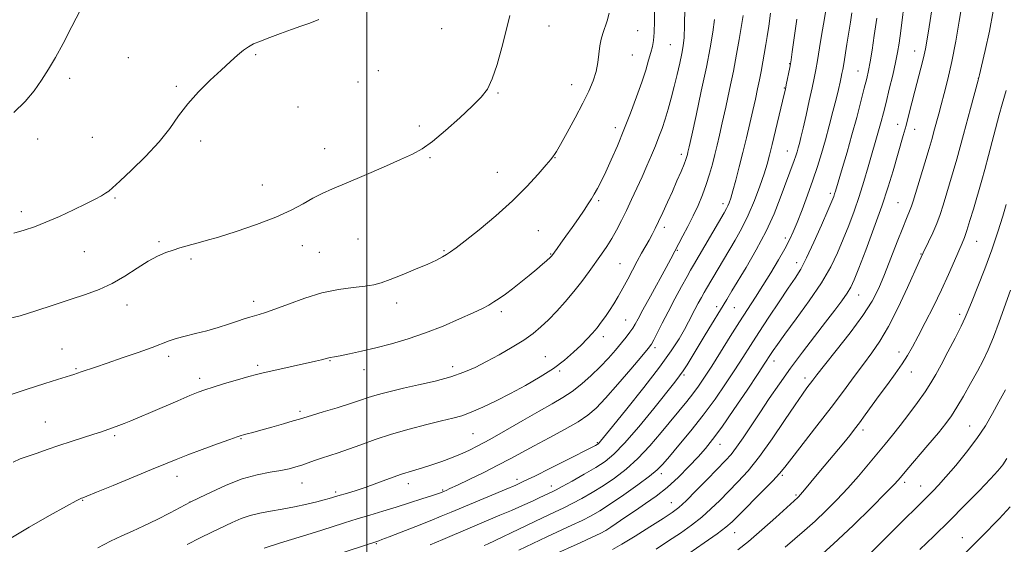
# Model space of a CAD drawing. Extents: x 2194800 to 2197700, y 302300 to 305200.
# Drawn here: x 2195884 to 2196214, y 304560 to 304736 of the extents above; entities that cross this region are included whole.
import ezdxf

# ---------------------------------------------------------------- set-up
doc = ezdxf.new("R2010")
doc.units = 0
doc.header["$MEASUREMENT"] = 0
for name, color, linetype, lineweight in [('CONTOUR INDEX', 41, 'Continuous', 13), ('CONTOUR INTERMEDIATE', 44, 'Continuous', 0), ('GRID LINE', 7, 'Continuous', 0), ('SPOT ELEVATION DTM', 2, 'Continuous', 13)]:
    doc.layers.add(name, color=color, linetype=linetype, lineweight=lineweight)

msp = doc.modelspace()

# ---------------------------------------------------------------- linework, layer by layer
at = {"layer": 'CONTOUR INDEX', "flags": 128}
for points, elevation in [([(2196039.357, 304559.928), (2196040.448, 304560.445), (2196053.457, 304566.679), (2196058.82, 304569.232), (2196062.869, 304571.139), (2196065.966, 304572.61), (2196068.8119, 304574.029), (2196071.973, 304575.71), (2196075.464, 304577.695), (2196079.162, 304579.956), (2196082.965, 304582.499), (2196086.85, 304585.472), (2196090.813, 304589.053), (2196094.811, 304593.3), (2196098.638, 304597.781), (2196107.218, 304608.208), (2196109.238, 304610.767), (2196111.126, 304613.35), (2196113.136, 304616.321), (2196115.5421, 304620.055), (2196118.505, 304624.753), (2196121.749, 304629.923), (2196124.89, 304634.897), (2196130.156, 304643.085), (2196132.659, 304647.025), (2196135.3039, 304651.311), (2196137.867, 304655.591), (2196140.03, 304659.352), (2196141.593, 304662.295), (2196142.83, 304664.978), (2196144.135, 304668.174), (2196145.79, 304672.4241), (2196147.646, 304677.349), (2196149.446, 304682.3371), (2196150.994, 304686.935), (2196152.3459, 304691.313), (2196153.624, 304695.798), (2196154.909, 304700.582), (2196156.129, 304705.31), (2196157.176, 304709.4929), (2196157.967, 304712.752), (2196158.527, 304715.145), (2196158.908, 304716.84), (2196159.172, 304718.074), (2196159.414, 304719.365), (2196159.742, 304721.2959), (2196160.82, 304727.919), (2196161.974, 304735.201), (2196162.453, 304738.365)], 1130), ([(2196107.839, 304557.254), (2196113.026, 304560.8241), (2196117.395, 304563.909), (2196120.245, 304566.064), (2196122.34, 304567.912), (2196124.805, 304570.342), (2196132.48, 304578.006), (2196135.986, 304581.575), (2196138.249, 304584.016), (2196140.014, 304586.164), (2196142.379, 304589.22), (2196150.768, 304599.986), (2196155.497, 304606.137), (2196159.663, 304611.691), (2196163.241, 304616.535), (2196166.358, 304620.724), (2196169.165, 304624.438), (2196171.894, 304628.357), (2196174.797, 304633.284), (2196177.996, 304639.641), (2196181.093, 304646.32), (2196185.007, 304655.072), (2196186.381, 304657.999), (2196188.179, 304661.6651), (2196189.577, 304664.632), (2196190.95, 304667.807), (2196192.086, 304670.86), (2196193.074, 304673.9339), (2196196.455, 304685.2229), (2196197.672, 304689.405), (2196198.81, 304693.484), (2196199.913, 304697.575), (2196202.275, 304706.39), (2196204.842, 304715.8589), (2196205.2761, 304717.61), (2196205.963, 304720.568), (2196207.133, 304725.715), (2196208.5421, 304732.248), (2196209.825, 304738.921)], 1120), ([(2195881.684, 304664.573), (2195885.22, 304665.561), (2195888.65, 304666.704), (2195892.475, 304668.214), (2195896.995, 304670.205), (2195901.7, 304672.399), (2195905.879, 304674.423), (2195908.981, 304675.981), (2195911.102, 304677.111), (2195912.498, 304677.929), (2195913.51, 304678.639), (2195914.825, 304679.782), (2195917.212, 304681.987), (2195921.143, 304685.656), (2195925.885, 304690.286), (2195930.404, 304695.15), (2195933.952, 304699.672), (2195936.9201, 304703.875), (2195939.982, 304707.937), (2195943.619, 304711.965), (2195947.527, 304715.799), (2195951.209, 304719.213), (2195954.269, 304722.025), (2195956.721, 304724.232), (2195958.682, 304725.875), (2195960.326, 304727.038), (2195962.059, 304727.962), (2195964.342, 304728.932), (2195967.477, 304730.153), (2195971.115, 304731.514), (2195974.747, 304732.83), (2195977.939, 304733.948), (2195980.565, 304734.852), (2195982.5741, 304735.564), (2195983.961, 304736.119)], 1150), ([(2195909.838, 304559.197), (2195914.17, 304561.387), (2195917.937, 304563.152), (2195921.493, 304564.749), (2195925.33, 304566.521), (2195929.718, 304568.677), (2195934.057, 304570.8871), (2195940.859, 304574.432), (2195943.876, 304575.924), (2195947.801, 304577.835), (2195952.887, 304580.138), (2195958.279, 304582.228), (2195963.249, 304583.648), (2195967.573, 304584.523), (2195971.151, 304585.124), (2195973.952, 304585.683), (2195976.216, 304586.269), (2195978.251, 304586.911), (2195980.3201, 304587.63), (2195982.506, 304588.406), (2195984.849, 304589.209), (2195990.342, 304590.983), (2195993.821, 304592.173), (2195997.987, 304593.683), (2196002.827, 304595.409), (2196008.292, 304597.2), (2196014.225, 304598.913), (2196020.043, 304600.438), (2196025.052, 304601.669), (2196028.807, 304602.576), (2196031.854, 304603.426), (2196034.986, 304604.559), (2196038.823, 304606.236), (2196043.2971, 304608.394), (2196048.171, 304610.8899), (2196053.193, 304613.592), (2196058.067, 304616.405), (2196062.482, 304619.246), (2196066.2, 304622.03), (2196069.261, 304624.67), (2196071.775, 304627.077), (2196073.853, 304629.196), (2196075.603, 304631.105), (2196077.1321, 304632.915), (2196078.54, 304634.727), (2196079.9, 304636.615), (2196081.272, 304638.646), (2196082.71, 304640.8779), (2196084.217, 304643.353), (2196085.7869, 304646.106), (2196087.407, 304649.129), (2196089.028, 304652.237), (2196090.5949, 304655.203), (2196092.058, 304657.845), (2196094.558, 304662.238), (2196095.578, 304664.14), (2196096.58, 304666.139), (2196097.728, 304668.537), (2196099.136, 304671.541), (2196100.723, 304674.979), (2196102.355, 304678.582), (2196103.902, 304682.081), (2196105.246, 304685.203), (2196106.27, 304687.671), (2196106.9, 304689.306), (2196107.234, 304690.306), (2196107.411, 304690.965), (2196107.588, 304691.706), (2196107.987, 304693.478), (2196108.846, 304697.362), (2196110.296, 304703.978), (2196112.054, 304712.125), (2196113.731, 304720.14), (2196115.014, 304726.709), (2196115.895, 304731.902), (2196116.44, 304736.1319)], 1140), ([(2196185.298, 304558.594), (2196189.943, 304563.093), (2196195.141, 304568.205), (2196200.355, 304573.445), (2196205.0941, 304578.2971), (2196208.877, 304582.238), (2196211.399, 304584.954), (2196213.055, 304586.975), (2196214.416, 304589.044)], 1110)]:
    msp.add_lwpolyline(points, dxfattribs=dict(at, elevation=elevation))
at = {"layer": 'CONTOUR INTERMEDIATE', "flags": 128}
for points, elevation in [([(2195881.74, 304705.039), (2195885.524, 304708.643), (2195888.524, 304712.246), (2195891.034, 304715.836), (2195893.332, 304719.465), (2195895.654, 304723.448), (2195898.221, 304728.165), (2195901.153, 304733.785), (2195906.827, 304744.823)], 1152), ([(2196062.021, 304556.546), (2196071.445, 304560.8401), (2196075.48, 304562.691), (2196078.174, 304563.979), (2196080.012, 304564.98), (2196081.755, 304566.097), (2196086.792, 304569.561), (2196089.951, 304571.7009), (2196093.362, 304573.968), (2196096.951, 304576.479), (2196100.657, 304579.405), (2196104.386, 304582.814), (2196107.907, 304586.3709), (2196110.956, 304589.639), (2196113.426, 304592.413), (2196115.8419, 304595.418), (2196118.89, 304599.61), (2196122.9709, 304605.528), (2196127.3639, 304612.035), (2196131.064, 304617.578), (2196133.337, 304621.013), (2196135.259, 304623.9671), (2196136.11, 304625.25), (2196137.563, 304627.317), (2196140.066, 304630.744), (2196143.844, 304635.845), (2196148.225, 304641.912), (2196152.309, 304647.975), (2196155.412, 304653.292), (2196157.717, 304658.015), (2196159.62, 304662.52), (2196161.446, 304667.122), (2196163.231, 304671.895), (2196164.942, 304676.849), (2196166.54, 304681.929), (2196167.978, 304686.801), (2196171.666, 304699.585), (2196172.327, 304702.031), (2196173.053, 304704.852), (2196173.936, 304708.384), (2196175.021, 304712.784), (2196176.154, 304717.482), (2196177.133, 304721.726), (2196177.821, 304725.065), (2196178.341, 304728.246), (2196178.877, 304732.317), (2196180.341, 304744.346)], 1126), ([(2196096.868, 304558.763), (2196101.0701, 304561.464), (2196105.039, 304564.116), (2196108.753, 304566.755), (2196112.171, 304569.433), (2196115.287, 304572.197), (2196118.238, 304575.067), (2196121.192, 304578.055), (2196124.314, 304581.244), (2196127.729, 304584.996), (2196131.557, 304589.742), (2196135.797, 304595.651), (2196139.972, 304601.829), (2196143.486, 304607.12), (2196145.904, 304610.663), (2196147.436, 304612.792), (2196149.375, 304615.355), (2196150.78, 304617.167), (2196153.297, 304620.322), (2196157.2689, 304625.256), (2196161.915, 304631.167), (2196166.1701, 304636.94), (2196169.249, 304641.776), (2196171.467, 304646.132), (2196173.421, 304650.78), (2196175.552, 304656.204), (2196177.688, 304661.728), (2196179.506, 304666.393), (2196180.765, 304669.491), (2196182.063, 304672.518), (2196182.4679, 304673.616), (2196182.999, 304675.299), (2196186.901, 304688.143), (2196188.345, 304692.944), (2196189.333, 304696.318), (2196189.968, 304698.588), (2196191.588, 304704.576), (2196192.3969, 304707.524), (2196193.433, 304711.341), (2196194.642, 304716.148), (2196195.949, 304722.036), (2196197.263, 304728.8719), (2196198.446, 304735.603), (2196200.14, 304745.607)], 1122), ([(2195880.754, 304562.383), (2195886.916, 304566.112), (2195893.687, 304569.969), (2195899.346, 304573.1), (2195902.616, 304574.876), (2195903.996, 304575.594), (2195904.43, 304575.78), (2195904.857, 304575.934), (2195906.208, 304576.467), (2195909.412, 304577.762), (2195914.97, 304580.032), (2195921.68, 304582.785), (2195927.911, 304585.3591), (2195932.499, 304587.271), (2195936.1411, 304588.769), (2195939.999, 304590.283), (2195944.851, 304592.103), (2195949.94, 304593.97), (2195954.125, 304595.486), (2195956.593, 304596.366), (2195957.844, 304596.7819), (2195958.706, 304597.02), (2195959.909, 304597.33), (2195961.776, 304597.8259), (2195964.531, 304598.586), (2195968.214, 304599.632), (2195972.121, 304600.759), (2195975.367, 304601.707), (2195977.403, 304602.313), (2195981.4149, 304603.527), (2195985.315, 304604.6899), (2195990.03, 304606.108), (2195994.484, 304607.487), (2195997.866, 304608.597), (2196000.432, 304609.473), (2196002.705, 304610.215), (2196005.18, 304610.9221), (2196008.2361, 304611.687), (2196012.225, 304612.602), (2196017.3059, 304613.733), (2196022.868, 304615.042), (2196028.108, 304616.464), (2196032.452, 304617.963), (2196036.247, 304619.628), (2196040.069, 304621.579), (2196044.313, 304623.874), (2196048.649, 304626.343), (2196052.567, 304628.755), (2196055.709, 304630.962), (2196058.336, 304633.144), (2196060.86, 304635.563), (2196063.597, 304638.412), (2196066.476, 304641.607), (2196069.327, 304644.999), (2196072.006, 304648.434), (2196074.465, 304651.763), (2196078.649, 304657.575), (2196080.424, 304660.137), (2196082.079, 304662.755), (2196083.6829, 304665.618), (2196085.2891, 304668.763), (2196086.945, 304672.187), (2196088.681, 304675.865), (2196090.45, 304679.68), (2196092.182, 304683.491), (2196093.819, 304687.173), (2196095.322, 304690.65), (2196096.662, 304693.864), (2196097.827, 304696.805), (2196098.878, 304699.67), (2196099.89, 304702.708), (2196100.925, 304706.107), (2196101.968, 304709.8249), (2196102.988, 304713.758), (2196103.949, 304717.7649), (2196104.801, 304721.552), (2196105.489, 304724.789), (2196105.975, 304727.377), (2196106.286, 304730.15), (2196106.466, 304734.177), (2196106.557, 304740.089)], 1142), ([(2195881.547, 304587.917), (2195883.901, 304588.934), (2195886.517, 304589.826), (2195889.509, 304590.869), (2195892.916, 304592.078), (2195896.757, 304593.405), (2195900.961, 304594.785), (2195908.576, 304597.216), (2195911.062, 304598.038), (2195916.913, 304600.092), (2195918.7029, 304600.772), (2195920.955, 304601.686), (2195923.837, 304602.902), (2195927.5211, 304604.488), (2195936.663, 304608.448), (2195940.649, 304610.156), (2195943.451, 304611.311), (2195945.742, 304612.145), (2195948.491, 304613.014), (2195952.347, 304614.167), (2195956.659, 304615.431), (2195960.455, 304616.526), (2195963.087, 304617.262), (2195965.216, 304617.804), (2195967.827, 304618.404), (2195982.841, 304621.731), (2195984.7961, 304622.1789), (2195986.034, 304622.481), (2195987.303, 304622.834), (2195987.699, 304622.931), (2195989.2051, 304623.18), (2195991.097, 304623.537), (2195994.178, 304624.171), (2195998.262, 304625.073), (2196003.045, 304626.207), (2196008.262, 304627.559), (2196013.81, 304629.183), (2196019.6269, 304631.151), (2196025.5591, 304633.462), (2196031.093, 304635.828), (2196035.62, 304637.889), (2196038.738, 304639.391), (2196040.8451, 304640.509), (2196042.541, 304641.524), (2196044.34, 304642.688), (2196046.408, 304644.126), (2196048.824, 304645.933), (2196051.593, 304648.13), (2196054.418, 304650.448), (2196056.922, 304652.546), (2196058.8159, 304654.155), (2196060.132, 304655.293), (2196061.497, 304656.518), (2196061.774, 304656.792), (2196061.93, 304656.971), (2196063.737, 304659.425), (2196065.006, 304661.174), (2196066.688, 304663.527), (2196068.742, 304666.443), (2196070.887, 304669.524), (2196072.78, 304672.286), (2196074.179, 304674.385), (2196075.231, 304676.049), (2196076.181, 304677.6469), (2196077.245, 304679.525), (2196078.514, 304681.927), (2196080.0501, 304685.0731), (2196081.887, 304689.109), (2196083.946, 304693.886), (2196086.12, 304699.18), (2196088.294, 304704.74), (2196090.326, 304710.19), (2196092.0699, 304715.127), (2196093.415, 304719.233), (2196094.408, 304722.5219), (2196095.137, 304725.091), (2196095.674, 304727.128), (2196096.053, 304729.171), (2196096.294, 304731.848), (2196096.406, 304735.581), (2196096.351, 304739.969)], 1144), ([(2195870.333, 304607.101), (2195885.86, 304612.179), (2195892.078, 304614.192), (2195896.411, 304615.567), (2195900.723, 304616.894), (2195901.889, 304617.27), (2195904.3459, 304618.109), (2195909.136, 304619.713), (2195913.041, 304621.035), (2195918.0551, 304622.759), (2195923.389, 304624.629), (2195928.048, 304626.321), (2195933.7719, 304628.531), (2195936.164, 304629.309), (2195939.149, 304630.077), (2195942.646, 304630.913), (2195946.395, 304631.878), (2195950.138, 304632.994), (2195953.627, 304634.139), (2195956.618, 304635.151), (2195958.946, 304635.913), (2195960.7751, 304636.468), (2195962.35, 304636.902), (2195963.961, 304637.328), (2195966.08, 304637.974), (2195969.225, 304639.095), (2195973.726, 304640.822), (2195979.168, 304642.798), (2195984.9459, 304644.5401), (2195990.501, 304645.687), (2195995.448, 304646.362), (2195999.443, 304646.809), (2196002.347, 304647.265), (2196004.842, 304647.936), (2196007.814, 304649.023), (2196011.851, 304650.631), (2196016.348, 304652.49), (2196020.402, 304654.235), (2196023.329, 304655.587), (2196025.308, 304656.605), (2196026.736, 304657.431), (2196028.057, 304658.277), (2196029.9, 304659.611), (2196032.942, 304661.97), (2196037.591, 304665.698), (2196043.183, 304670.378), (2196048.789, 304675.403), (2196053.615, 304680.2), (2196057.415, 304684.342), (2196060.081, 304687.435), (2196061.592, 304689.235), (2196062.582, 304690.465), (2196062.8931, 304690.894), (2196063.562, 304691.973), (2196064.9141, 304694.326), (2196067.132, 304698.312), (2196069.806, 304703.2259), (2196072.381, 304708.099), (2196074.408, 304712.18), (2196075.865, 304715.6), (2196076.838, 304718.714), (2196077.425, 304721.783), (2196078.102, 304727.328), (2196078.513, 304729.516), (2196079.049, 304731.475), (2196080.464, 304735.743), (2196081.128, 304738.232)], 1146), ([(2195879.622, 304635.897), (2195883.823, 304636.933), (2195889.053, 304638.5249), (2195894.875, 304640.4469), (2195900.602, 304642.363), (2195905.709, 304644.049), (2195910.302, 304645.719), (2195914.644, 304647.698), (2195918.923, 304650.179), (2195923.018, 304652.829), (2195926.729, 304655.18), (2195929.914, 304656.883), (2195932.653, 304658.046), (2195935.08, 304658.893), (2195937.313, 304659.611), (2195939.41, 304660.244), (2195941.408, 304660.8), (2195943.463, 304661.331), (2195946.191, 304662.065), (2195950.322, 304663.277), (2195956.256, 304665.143), (2195963.074, 304667.463), (2195969.525, 304669.9371), (2195974.644, 304672.306), (2195978.611, 304674.455), (2195981.895, 304676.309), (2195984.991, 304677.866), (2195988.511, 304679.43), (2195993.094, 304681.38), (2195999.069, 304683.942), (2196005.523, 304686.733), (2196011.228, 304689.2171), (2196015.344, 304691.073), (2196018.571, 304692.852), (2196021.995, 304695.316), (2196026.369, 304698.958), (2196031.115, 304703.171), (2196035.3249, 304707.074), (2196038.327, 304710.0899), (2196040.393, 304712.859), (2196042.034, 304716.3219), (2196043.655, 304721.129), (2196045.244, 304726.766), (2196046.684, 304732.426), (2196047.867, 304737.48)], 1148), ([(2195939.8541, 304560.313), (2195944.107, 304562.463), (2195948.067, 304564.397), (2195954.862, 304567.658), (2195957.86, 304568.961), (2195960.889, 304570), (2195964.152, 304570.7719), (2195967.717, 304571.41), (2195971.618, 304572.082), (2195975.8, 304572.904), (2195979.858, 304573.786), (2195983.298, 304574.589), (2195985.756, 304575.204), (2195987.392, 304575.651), (2195988.4931, 304575.98), (2195990.276, 304576.533), (2195993.488, 304577.495), (2195996.096, 304578.3131), (2195999.401, 304579.434), (2196003.341, 304580.865), (2196007.568, 304582.417), (2196011.66, 304583.851), (2196015.303, 304584.997), (2196018.6149, 304585.968), (2196021.825, 304586.947), (2196025.094, 304588.072), (2196028.324, 304589.301), (2196031.353, 304590.545), (2196034.149, 304591.79), (2196037.219, 304593.3179), (2196041.2, 304595.486), (2196046.4641, 304598.488), (2196052.309, 304601.866), (2196057.77, 304605), (2196062.123, 304607.448), (2196065.626, 304609.49), (2196068.779, 304611.585), (2196071.973, 304614.083), (2196075.163, 304616.9), (2196078.192, 304619.841), (2196080.922, 304622.726), (2196083.301, 304625.416), (2196085.295, 304627.786), (2196086.886, 304629.747), (2196088.125, 304631.362), (2196089.08, 304632.731), (2196089.878, 304634.047), (2196090.877, 304635.881), (2196092.499, 304638.895), (2196094.976, 304643.435), (2196100.255, 304653.068), (2196101.826, 304655.971), (2196105.912, 304663.639), (2196107.577, 304666.849), (2196109.333, 304670.381), (2196110.966, 304673.898), (2196112.428, 304677.3659), (2196113.71, 304680.826), (2196114.811, 304684.2941), (2196115.76, 304687.698), (2196116.588, 304690.9411), (2196117.346, 304694.03), (2196118.136, 304697.383), (2196119.077, 304701.52), (2196120.243, 304706.777), (2196121.527, 304712.755), (2196122.778, 304718.87), (2196123.864, 304724.571), (2196124.737, 304729.44), (2196126.121, 304737.44)], 1138), ([(2195965.63, 304559.091), (2195970.716, 304560.72), (2195982.79, 304564.434), (2195987.99, 304566.067), (2195992.519, 304567.508), (2195996.751, 304568.838), (2196001.003, 304570.13), (2196005.3529, 304571.434), (2196009.82, 304572.794), (2196014.336, 304574.216), (2196018.467, 304575.551), (2196021.693, 304576.615), (2196023.654, 304577.275), (2196024.632, 304577.619), (2196025.971, 304578.16), (2196026.557, 304578.411), (2196027.8319, 304578.989), (2196030.32, 304580.153), (2196034.308, 304582.052), (2196039.139, 304584.401), (2196043.921, 304586.805), (2196048.019, 304588.981), (2196056.0451, 304593.392), (2196061.048, 304596.063), (2196066.243, 304598.855), (2196070.773, 304601.418), (2196074.081, 304603.589), (2196076.8189, 304605.9481), (2196079.942, 304609.26), (2196084.07, 304613.948), (2196088.485, 304619.073), (2196092.133, 304623.353), (2196094.266, 304625.896), (2196095.348, 304627.374), (2196096.148, 304628.849), (2196098.896, 304634.376), (2196100.895, 304638.273), (2196103.198, 304642.598), (2196105.465, 304646.76), (2196107.301, 304650.0789), (2196108.4801, 304652.18), (2196109.465, 304653.885), (2196119.682, 304671.338), (2196120.509, 304672.787), (2196120.987, 304673.7331), (2196121.407, 304674.756), (2196121.913, 304676.285), (2196122.611, 304678.714), (2196123.573, 304682.297), (2196124.723, 304686.7461), (2196125.951, 304691.632), (2196127.158, 304696.566), (2196128.292, 304701.314), (2196129.309, 304705.6781), (2196130.1801, 304709.514), (2196130.916, 304712.891), (2196131.5401, 304715.929), (2196132.073, 304718.7259), (2196133.7, 304727.788), (2196134.1449, 304730.4299), (2196134.676, 304733.888), (2196135.241, 304738.275)], 1136), ([(2196021.181, 304560.206), (2196025.508, 304562.003), (2196044.5901, 304570.073), (2196048.42, 304571.725), (2196052.175, 304573.368), (2196055.466, 304574.831), (2196057.995, 304575.983), (2196062.128, 304577.931), (2196063.371, 304578.565), (2196065.478, 304579.698), (2196068.83, 304581.545), (2196072.842, 304583.805), (2196076.691, 304586.05), (2196079.823, 304588.067), (2196082.777, 304590.504), (2196086.36, 304594.229), (2196091.063, 304599.715), (2196096.111, 304605.869), (2196103.17, 304614.654), (2196104.784, 304616.746), (2196105.952, 304618.434), (2196107.265, 304620.515), (2196113.331, 304630.505), (2196120.585, 304642.352), (2196122.312, 304645.247), (2196127.041, 304653.122), (2196130.433, 304659.007), (2196133.723, 304665.214), (2196136.407, 304671.057), (2196138.493, 304676.262), (2196143.142, 304688.868), (2196143.7, 304690.483), (2196144.129, 304691.845), (2196144.5, 304693.142), (2196144.889, 304694.608), (2196145.396, 304696.654), (2196146.124, 304699.734), (2196147.122, 304704.065), (2196148.221, 304708.909), (2196149.199, 304713.287), (2196149.898, 304716.541), (2196150.434, 304719.283), (2196150.988, 304722.446), (2196151.69, 304726.668), (2196152.4611, 304731.406), (2196153.168, 304735.825), (2196153.708, 304739.293)], 1132), ([(2196050.931, 304558.358), (2196055.599, 304560.612), (2196060.331, 304562.846), (2196068.702, 304566.723), (2196072.146, 304568.36), (2196075.117, 304569.876), (2196078.086, 304571.585), (2196081.634, 304573.861), (2196086.086, 304576.9051), (2196090.752, 304580.225), (2196094.687, 304583.153), (2196097.268, 304585.2761), (2196099.16, 304587.186), (2196101.348, 304589.727), (2196104.565, 304593.523), (2196108.5311, 304598.312), (2196112.7099, 304603.609), (2196116.647, 304608.971), (2196120.2001, 304614.12), (2196123.3029, 304618.816), (2196125.967, 304622.953), (2196128.509, 304626.938), (2196131.322, 304631.312), (2196134.643, 304636.39), (2196138.096, 304641.593), (2196141.15, 304646.119), (2196143.451, 304649.488), (2196145.341, 304652.5), (2196147.3399, 304656.277), (2196149.791, 304661.527), (2196152.34, 304667.298), (2196154.456, 304672.223), (2196155.751, 304675.287), (2196156.397, 304676.885), (2196156.711, 304677.765), (2196156.985, 304678.639), (2196159.378, 304686.622), (2196160.892, 304691.745), (2196162.527, 304697.474), (2196164.105, 304703.2929), (2196165.513, 304708.69), (2196166.648, 304713.151), (2196167.454, 304716.392), (2196168.053, 304719.048), (2196168.61, 304721.98), (2196169.26, 304725.886), (2196170.002, 304730.8), (2196170.803, 304736.59)], 1128), ([(2196082.3041, 304558.616), (2196085.413, 304560.3931), (2196089.865, 304563.109), (2196094.8541, 304566.23), (2196099.24, 304569.0131), (2196102.238, 304570.979), (2196104.48, 304572.686), (2196106.947, 304574.956), (2196110.33, 304578.329), (2196114.136, 304582.222), (2196120.097, 304588.369), (2196122.0099, 304590.489), (2196123.863, 304592.862), (2196126.092, 304596.055), (2196128.714, 304599.991), (2196131.637, 304604.43), (2196134.794, 304609.169), (2196138.21, 304614.154), (2196141.936, 304619.371), (2196145.953, 304624.746), (2196149.979, 304629.987), (2196153.666, 304634.742), (2196156.727, 304638.729), (2196159.1241, 304641.942), (2196160.879, 304644.447), (2196162.101, 304646.471), (2196163.228, 304648.908), (2196164.784, 304652.816), (2196167.117, 304658.872), (2196169.873, 304666.22), (2196172.524, 304673.625), (2196174.655, 304680.079), (2196176.299, 304685.499), (2196179.687, 304697.3), (2196180.621, 304700.69), (2196181.568, 304704.308), (2196183.569, 304712.09), (2196185.624, 304719.865), (2196186.482, 304723.304), (2196187.139, 304726.337), (2196187.716, 304729.56), (2196188.375, 304733.731), (2196189.228, 304739.348)], 1124), ([(2195987.895, 304556.266), (2196003.987, 304561.526), (2196005.06, 304561.927), (2196007.449, 304562.846), (2196011.517, 304564.428), (2196016.462, 304566.366), (2196021.19, 304568.241), (2196024.938, 304569.762), (2196028.268, 304571.148), (2196046.654, 304578.836), (2196049.866, 304580.202), (2196052.644, 304581.4639), (2196056.252, 304583.216), (2196061.493, 304585.8249), (2196067.34, 304588.761), (2196075.283, 304592.783), (2196076.642, 304593.49), (2196077.134, 304593.763), (2196077.395, 304593.926), (2196077.609, 304594.0969), (2196077.846, 304594.342), (2196078.286, 304594.864), (2196082.347, 304599.8659), (2196087.076, 304605.712), (2196092.753, 304612.832), (2196098.058, 304619.709), (2196101.963, 304625.1451), (2196104.604, 304629.218), (2196106.4081, 304632.324), (2196107.761, 304634.831), (2196109.911, 304639.018), (2196110.999, 304641.073), (2196112.073, 304643.038), (2196113.024, 304644.732), (2196113.804, 304646.079), (2196123.377, 304662.272), (2196125.593, 304666.237), (2196127.764, 304670.622), (2196129.821, 304675.466), (2196131.641, 304680.294), (2196133.095, 304684.501), (2196134.12, 304687.737), (2196134.931, 304690.67), (2196135.812, 304694.224), (2196139.85, 304711.18), (2196140.224, 304712.8391), (2196140.528, 304714.306), (2196141.667, 304720.095), (2196141.886, 304721.265), (2196142.111, 304722.643), (2196142.512, 304725.291), (2196143.201, 304729.965), (2196144.038, 304736.213)], 1134), ([(2196124.258, 304558.4709), (2196127.895, 304561.343), (2196132.378, 304565.215), (2196136.983, 304569.357), (2196144.362, 304576.0751), (2196144.7031, 304576.404), (2196145.209, 304576.954), (2196146.035, 304577.914), (2196151.411, 304584.38), (2196159.754, 304594.355), (2196161.762, 304596.808), (2196163.397, 304598.881), (2196165.025, 304601.043), (2196166.947, 304603.666), (2196171.685, 304610.181), (2196174.367, 304613.839), (2196176.997, 304617.466), (2196179.307, 304620.775), (2196181.1401, 304623.634), (2196182.793, 304626.5211), (2196184.676, 304630.065), (2196187.0751, 304634.7), (2196189.783, 304640.063), (2196192.472, 304645.594), (2196194.858, 304650.777), (2196196.839, 304655.271), (2196199.413, 304661.189), (2196200.215, 304663.151), (2196201.032, 304665.5), (2196202.058, 304668.817), (2196203.193, 304672.658), (2196206.008, 304682.302), (2196207.0001, 304685.867), (2196208.257, 304690.543), (2196211.871, 304704.175), (2196212.864, 304707.759), (2196214.181, 304712.355)], 1118), ([(2196140.0931, 304559.42), (2196146.666, 304565.018), (2196150.176, 304568.129), (2196153.798, 304571.548), (2196157.47, 304575.244), (2196161.125, 304579.163), (2196164.686, 304583.217), (2196168.035, 304587.184), (2196173.667, 304593.942), (2196176.119, 304596.911), (2196178.699, 304600.145), (2196181.586, 304603.919), (2196184.501, 304607.868), (2196187.048, 304611.469), (2196188.974, 304614.403), (2196190.603, 304617.177), (2196192.401, 304620.502), (2196194.673, 304624.815), (2196197.076, 304629.451), (2196199.107, 304633.471), (2196200.439, 304636.286), (2196201.462, 304638.705), (2196202.743, 304641.887), (2196204.687, 304646.671), (2196207.046, 304652.619), (2196209.413, 304658.973), (2196211.439, 304665.026), (2196213.03, 304670.264), (2196214.153, 304674.223)], 1116), ([(2196150.2551, 304555.04), (2196156.385, 304560.505), (2196162.9229, 304566.68), (2196169.05, 304572.696), (2196173.867, 304577.545), (2196176.825, 304580.599), (2196178.783, 304582.754), (2196180.952, 304585.284), (2196187.9879, 304593.555), (2196191.46, 304597.6921), (2196193.979, 304600.809), (2196195.871, 304603.408), (2196197.701, 304606.288), (2196199.887, 304610.018), (2196202.267, 304614.237), (2196204.53, 304618.3481), (2196206.458, 304621.965), (2196208.186, 304625.529), (2196209.9369, 304629.6879), (2196211.865, 304634.842), (2196215.653, 304645.5199)], 1114), ([(2196146.139, 304534.733), (2196180.288, 304568.966), (2196183.764, 304572.3969), (2196188.155, 304576.68), (2196189.666, 304578.211), (2196191.499, 304580.164), (2196193.973, 304582.925), (2196197.26, 304586.725), (2196200.927, 304591.186), (2196204.394, 304595.777), (2196207.228, 304600.078), (2196209.584, 304604.127), (2196211.764, 304608.072), (2196214.009, 304612.082)], 1112), ([(2196200.611, 304557.569), (2196203.57, 304560.468), (2196205.945, 304562.882), (2196211.789, 304568.919), (2196215.472, 304572.894)], 1108)]:
    msp.add_lwpolyline(points, dxfattribs=dict(at, elevation=elevation))
at = {"layer": 'GRID LINE', "flags": 128}
msp.add_lwpolyline([(2196000, 305000), (2196000, 302500)], dxfattribs=at)
at = {"layer": 'SPOT ELEVATION DTM'}
for p in [(2196060.97, 304733.93, 1147.42), (2196025.06, 304733.08, 1148.92), (2196090.76, 304732.44, 1145.14), (2196101.68, 304727.69, 1142.96), (2195962.74, 304724.34, 1149.87), (2196088.89, 304724.29, 1145.08), (2196183.49, 304725.59, 1124.74), (2195920.06, 304723.32, 1150.97), (2196141.7, 304721.4, 1134.05), (2196003.82, 304718.98, 1149.14), (2196164.54, 304718.9, 1128.84), (2195900.44, 304716.41, 1151.65), (2195936.23, 304713.79, 1150.2), (2195997.09, 304715.21, 1149.18), (2196068.6, 304714.29, 1146.71), (2196204.9, 304716.43, 1120.02), (2196043.92, 304711.57, 1147.89), (2196139.82, 304713.15, 1134.11), (2195976.94, 304706.84, 1149.25), (2196017.63, 304700.48, 1148.34), (2196177.88, 304701.02, 1124.64), (2196083.29, 304699.88, 1144.52), (2196183.5, 304699.4, 1123.31), (2195889.73, 304696.08, 1151.48), (2195908.02, 304696.7, 1150.85), (2195944.28, 304695.49, 1149.58), (2195985.88, 304692.85, 1148.61), (2196105.3, 304690.97, 1140.46), (2196140.85, 304692.08, 1132.8), (2196021.15, 304689.9, 1147.85), (2196063.03, 304689.87, 1145.95), (2196043.74, 304685, 1146.84), (2195964.95, 304680.72, 1148.68), (2196155.23, 304677.93, 1128.36), (2195915.58, 304676.41, 1149.85), (2196077.69, 304675.5, 1143.74), (2196119.36, 304674.48, 1136.48), (2196177.91, 304674.78, 1122.94), (2195884.2, 304671.74, 1150.45), (2196057.43, 304665.39, 1145.05), (2196099.67, 304666.5, 1139.54), (2195930.35, 304661.78, 1148.2), (2195997.03, 304662.65, 1147.15), (2196140.14, 304662.97, 1130.46), (2196204.24, 304661.89, 1117.21), (2195905.3, 304658.36, 1149.08), (2195978.44, 304660.36, 1147.37), (2195984.1, 304658.18, 1147.11), (2196025.82, 304658.72, 1146.15), (2196061.56, 304657.57, 1144.1), (2196104.03, 304658.85, 1137.87), (2196185.7, 304657.58, 1120.08), (2195941.09, 304655.87, 1147.77), (2196084.84, 304654.38, 1140.95), (2196144.01, 304654.69, 1128.62), (2195962.06, 304641.77, 1146.49), (2196009.95, 304641.14, 1145.45), (2196164.81, 304643.85, 1123.22), (2195919.63, 304640.51, 1147.42), (2196045.01, 304638.33, 1143.64), (2196117.16, 304639.96, 1132.43), (2196123.06, 304639.61, 1131.09), (2196086.7, 304635.51, 1138.9), (2196198.64, 304637.36, 1116.39), (2196079.22, 304629.89, 1139.5), (2195897.88, 304625.81, 1146.81), (2196096.56, 304626.18, 1135.62), (2196178.25, 304624.75, 1118.59), (2195933.63, 304623.29, 1145.6), (2195987.7, 304621.84, 1143.9), (2196059.8, 304623.22, 1140.93), (2196136.42, 304621.8, 1125.41), (2195902.61, 304619.22, 1146.15), (2195963.41, 304620.35, 1144.31), (2195998.99, 304618.87, 1143.33), (2196028.75, 304619.84, 1142.54), (2196064.54, 304618.41, 1139.78), (2196182.46, 304618.09, 1117.31), (2195943.96, 304615.91, 1144.44), (2196106.2, 304617.03, 1131.75), (2196146.73, 304616.1, 1122.49), (2195977.62, 304604.86, 1142.32), (2195892.27, 304601.27, 1144.91), (2196166.22, 304598.65, 1117.56), (2196201.98, 304600, 1112.85), (2195915.48, 304596.7, 1143.74), (2195957.79, 304595.74, 1141.89), (2196035.55, 304597.43, 1139.03), (2196077.25, 304594.35, 1134.14), (2196118.26, 304593.81, 1125.28), (2195936.45, 304583.15, 1141.4), (2196050.34, 304582.14, 1134.45), (2196098.63, 304584.05, 1127.56), (2196139.22, 304583.4, 1119.78), (2195978.3, 304580.86, 1139.24), (2196013.94, 304580.7, 1137.43), (2196025.38, 304578.55, 1136.16), (2196061.81, 304579.88, 1132.59), (2196180.13, 304581.16, 1113.63), (2196185.5, 304579.9, 1112.76), (2195904.77, 304575.09, 1141.92), (2195989.58, 304577.88, 1138.32), (2196143.81, 304576.83, 1118.19), (2195940.74, 304574.51, 1140.02), (2196102.04, 304574.35, 1124.82), (2196123.2, 304564.29, 1119.21), (2196199.53, 304562.57, 1108.74), (2196003.14, 304560.59, 1133.86)]:
    msp.add_point(p, dxfattribs=at)

doc.saveas('drawing.dxf')
